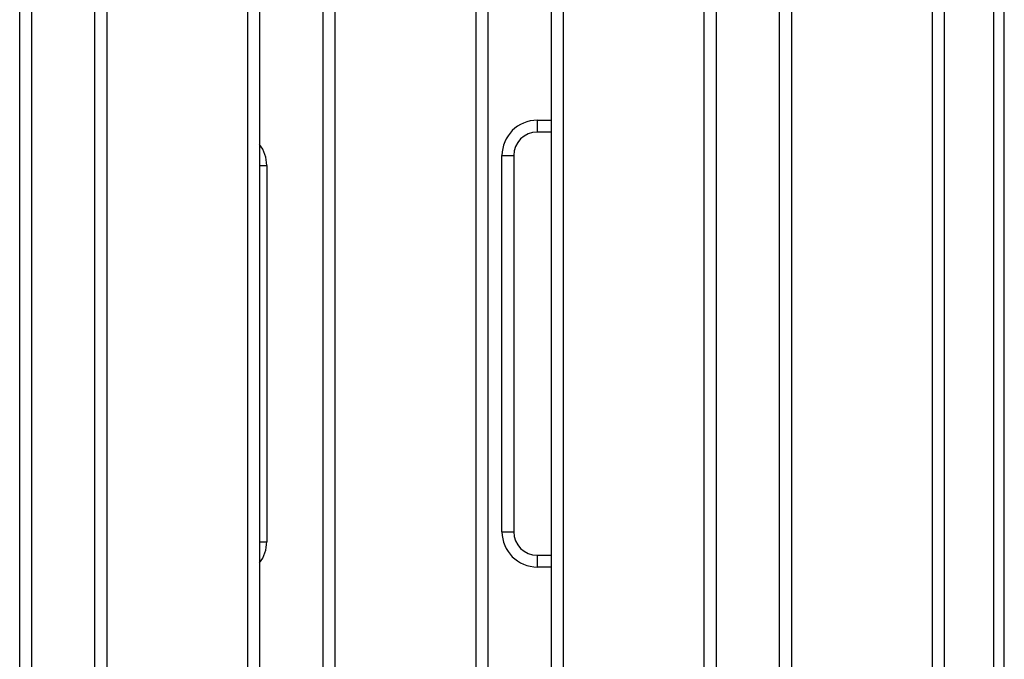
# Model space of a CAD drawing. Units: millimetres. Extents: x 0 to 20.2, y -0.1 to 15.1.
# Drawn here: x 4.2 to 4.6, y 11 to 11.2 of the extents above; entities that cross this region are included whole.
import ezdxf

# ---------------------------------------------------------------- set-up
doc = ezdxf.new("R2010")
doc.units = ezdxf.units.MM

# ---------------------------------------------------------------- blocks, each defined once
blk = doc.blocks.new('OPSHA_S040A')
at = {"color": 7, "linetype": 'Continuous', "lineweight": 25}
for p, q in [((4278.2747, 6505.29227), (4278.2747, 6507.37827)), ((4277.9532, 6506.23277), (4277.9532, 6507.01677)), ((4277.9582, 6507.01677), (4277.9582, 6506.23277)), ((4277.9852, 6506.23277), (4277.9852, 6507.01677)), ((4277.9902, 6507.01677), (4277.9902, 6506.23277)), ((4278.1472, 6506.23277), (4278.1472, 6507.01677)), ((4278.1522, 6507.01677), (4278.1522, 6506.23277)), ((4278.1792, 6506.23277), (4278.1792, 6507.01677)), ((4278.1842, 6507.01677), (4278.1842, 6506.23277)), ((4277.8562, 6506.24777), (4277.8562, 6507.00177)), ((4277.8612, 6507.00177), (4277.8612, 6506.24777)), ((4277.8882, 6506.24777), (4277.8882, 6507.00177)), ((4277.8932, 6507.00177), (4277.8932, 6506.24777)), ((4278.0502, 6506.24777), (4278.0502, 6507.00177)), ((4278.0552, 6507.00177), (4278.0552, 6506.24777)), ((4278.0822, 6506.24777), (4278.0822, 6507.00177)), ((4278.0872, 6507.00177), (4278.0872, 6506.24777)), ((4278.2442, 6506.24777), (4278.2442, 6507.00177)), ((4278.2492, 6507.00177), (4278.2492, 6506.24777)), ((4278.0762, 6506.75474), (4278.0822, 6506.75474)), ((4278.0762, 6506.75474), (4278.0762, 6506.74974)), ((4278.0822, 6506.74974), (4278.0762, 6506.74974)), ((4278.0612, 6506.57977), (4278.0612, 6506.73974)), ((4278.0612, 6506.73974), (4278.0662, 6506.73974)), ((4278.0662, 6506.73974), (4278.0662, 6506.57977)), ((4277.9612, 6506.7355), (4277.9612, 6506.5755)), ((4278.0612, 6506.57977), (4278.0662, 6506.57977)), ((4278.0762, 6506.56977), (4278.0762, 6506.56477)), ((4278.0762, 6506.56977), (4278.0822, 6506.56977)), ((4278.0822, 6506.56477), (4278.0762, 6506.56477))]:
    blk.add_line(p, q, dxfattribs=at)
at = {"color": 8, "linetype": 'Continuous', "lineweight": 25}
for p, q in [((4278.2702, 6506.33262), (4278.2702, 6506.81902)), ((4277.9582, 6506.7355), (4277.9612, 6506.7355)), ((4277.9582, 6506.5755), (4277.9612, 6506.5755))]:
    blk.add_line(p, q, dxfattribs=at)
at = {"color": 7, "linetype": 'Continuous', "lineweight": 25}
for centre, radius, start, end in [((4278.0762, 6506.73974), 0.015, 90, 180), ((4278.0762, 6506.73974), 0.01, 90, 180), ((4278.0762, 6506.57977), 0.015, 180, 270), ((4278.0762, 6506.57977), 0.01, 180, 270)]:
    blk.add_arc(centre, radius, start, end, dxfattribs=at)
at = {"color": 8, "linetype": 'Continuous', "lineweight": 25}
for centre, start, end in [((4277.9462, 6506.7355), 0, 36.8699), ((4277.9462, 6506.5755), 323.1301, 0)]:
    blk.add_arc(centre, 0.015, start, end, dxfattribs=at)

msp = doc.modelspace()

# ---------------------------------------------------------------- block references
msp.add_blockref('OPSHA_S040A', (-4273.67641, -6495.57015))

doc.saveas('drawing.dxf')
